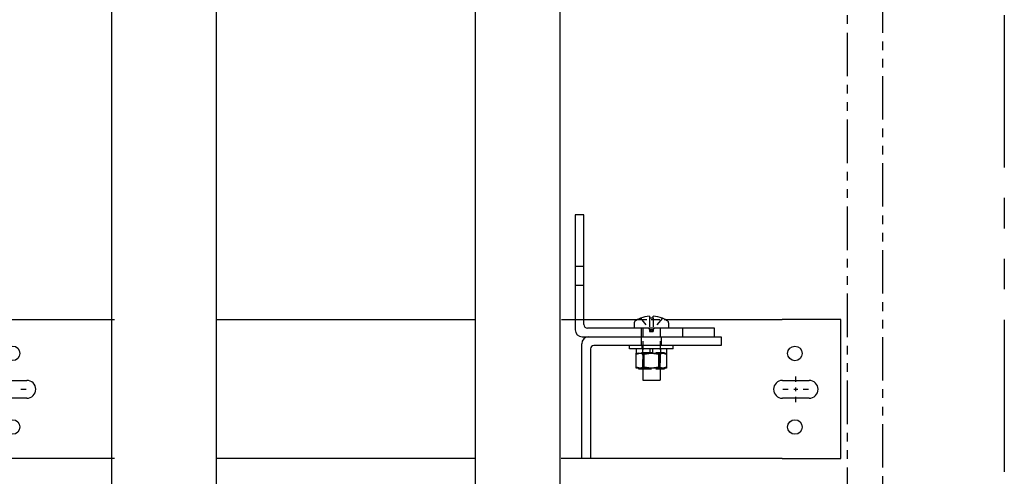
# Model space of a CAD drawing. Units: inches. Extents: x 95 to 930, y -7 to 557.
# Drawn here: x 840 to 869, y 345 to 358 of the extents above; entities that cross this region are included whole.
import ezdxf

# ---------------------------------------------------------------- set-up
doc = ezdxf.new("R2010")
doc.units = ezdxf.units.IN
doc.header["$MEASUREMENT"] = 0
for name, pattern in [('CENTER', [2, 1.25, -0.25, 0.25, -0.25]), ('HIDDEN', [0.375, 0.25, -0.125]), ('PHANTOM', [2.5, 1.25, -0.25, 0.25, -0.25, 0.25, -0.25])]:
    doc.linetypes.add(name, pattern=pattern)
for name, color, linetype in [('AM_HID', 7, 'HIDDEN'), ('AM_VIS', 7, 'Continuous'), ('CEN', 1, 'CENTER'), ('PHANTOM', 4, 'PHANTOM')]:
    doc.layers.add(name, color=color, linetype=linetype)

# ---------------------------------------------------------------- blocks, each defined once
blk = doc.blocks.new('RAIL_BRKT')
for p, q in [((23.806, 2.01), (22.119, 2.01)), ((22.119, -1.99), (23.806, -1.99))]:
    blk.add_line(p, q)
for points in [[(-0.327, 0.256, 0), (0.44, 0.256, 0)], [(-0.327, 0.256, 0), (0.44, 0.256, 0)], [(-0.327, 0.256, 0), (0.44, 0.256, 0)], [(-0.327, 0.256, 0), (0.44, 0.256, 0)], [(22.131, 0.254, 0), (22.897, 0.254, 0)], [(22.131, 0.254, 0), (22.897, 0.254, 0)], [(22.131, 0.254, 0), (22.897, 0.254, 0)], [(22.131, 0.254, 0), (22.897, 0.254, 0)], [(0.44, -0.256, 0), (-0.327, -0.256, 0)], [(0.44, -0.256, 0), (-0.327, -0.256, 0)], [(0.44, -0.256, 0), (-0.327, -0.256, 0)], [(0.44, -0.256, 0), (-0.327, -0.256, 0)], [(22.897, -0.257, 0), (22.131, -0.257, 0)], [(22.897, -0.257, 0), (22.131, -0.257, 0)], [(22.897, -0.257, 0), (22.131, -0.257, 0)], [(22.897, -0.257, 0), (22.131, -0.257, 0)]]:
    blk.add_polyline3d(points)
for centre in [(0.03, 1.033), (22.488, 1.031), (0.03, -1.083), (22.488, -1.084)]:
    blk.add_circle(centre, 0.21)
for centre, major_axis, start_param, end_param in [((0.44, 0, -2.081), (0.181, 0.181), 3.926991, 7.068583), ((0.44, 0, -2.081), (0.181, 0.181), 3.926991, 7.068583), ((0.44, 0, -2.081), (0.181, 0.181), 3.926991, 7.068583), ((0.44, 0, -2.081), (0.181, 0.181), 3.926991, 7.068583), ((22.131, -0.001, -2.081), (-0.181, 0.181), -0.785398, 2.356194), ((22.131, -0.001, -2.081), (-0.181, 0.181), -0.785398, 2.356194), ((22.131, -0.001, -2.081), (-0.181, 0.181), -0.785398, 2.356194), ((22.131, -0.001, -2.081), (-0.181, 0.181), -0.785398, 2.356194), ((22.897, -0.001, -2.081), (0.181, 0.181), 3.926991, 7.068583), ((22.897, -0.001, -2.081), (0.181, 0.181), 3.926991, 7.068583), ((22.897, -0.001, -2.081), (0.181, 0.181), 3.926991, 7.068583), ((22.897, -0.001, -2.081), (0.181, 0.181), 3.926991, 7.068583)]:
    blk.add_ellipse(centre, major_axis=major_axis, ratio=1, start_param=start_param, end_param=end_param)
at = {"layer": 'AM_HID'}
for p, q in [((16.181, 3.542), (16.431, 3.542)), ((16.431, 2.979), (16.181, 2.979)), ((16.181, 2.01), (16.431, 2.01)), ((17.985, 2.01), (18.752, 2.01)), ((18.055, 2.042), (18.317, 1.723)), ((18.317, 2.042), (18.317, 1.723)), ((18.683, 2.042), (18.421, 1.723)), ((18.421, 2.042), (18.421, 1.723)), ((18.087, 1.51), (18.087, 1.76)), ((18.119, 1.76), (18.119, 0.603)), ((18.317, 1.723), (18.421, 1.723)), ((18.317, 1.723), (18.317, 1.66)), ((18.317, 1.723), (18.369, 1.66)), ((18.421, 1.723), (18.369, 1.66)), ((18.421, 1.723), (18.421, 1.66)), ((18.619, 1.76), (18.619, 0.603)), ((19.275, 1.51), (19.275, 1.76)), ((18.087, 1.26), (18.087, 1.51)), ((18.317, 1.66), (18.369, 1.66)), ((18.369, 1.66), (18.421, 1.66)), ((18.65, 1.51), (18.65, 1.26)), ((18.103, 1.16), (18.103, 1.26)), ((18.11, 1.16), (18.11, 1.035)), ((18.628, 1.16), (18.628, 1.035)), ((18.634, 1.16), (18.634, 1.26)), ((17.994, 1.035), (17.936, 1.006)), ((17.936, 1.006), (17.936, 1.006)), ((17.994, 1.035), (17.994, 1.051)), ((18.338, 1.051), (17.994, 1.051)), ((18.119, 0.603), (18.119, 1.051)), ((18.152, 1.006), (18.152, 1.006)), ((18.744, 1.051), (18.4, 1.051)), ((18.585, 1.006), (18.585, 1.006)), ((18.619, 0.603), (18.619, 1.051)), ((18.744, 1.035), (18.744, 1.051)), ((18.744, 1.035), (18.802, 1.006)), ((17.936, 0.603), (17.936, 0.632)), ((18.119, 0.587), (18.619, 0.587)), ((18.152, 0.632), (18.152, 0.603)), ((18.152, 0.603), (18.152, 0.632)), ((18.585, 0.632), (18.585, 0.603)), ((18.585, 0.603), (18.585, 0.632)), ((18.802, 0.632), (18.802, 0.603))]:
    blk.add_line(p, q, dxfattribs=at)
for points in [[(17.936, 1.006), (18.044, 1.035)], [(18.044, 1.035), (18.152, 1.006)], [(18.152, 1.006), (18.369, 1.035)], [(18.369, 1.035), (18.585, 1.006)], [(18.585, 1.006), (18.693, 1.035)], [(18.693, 1.035), (18.802, 1.006)]]:
    blk.add_lwpolyline(points, dxfattribs=at)
at = {"layer": 'AM_VIS'}
for p, q in [((16.181, 5.01), (16.181, 1.71)), ((16.431, 5.01), (16.181, 5.01)), ((16.431, 1.86), (16.431, 5.01)), ((-12.891, 2.01), (2.953, 2.01)), ((5.888, 2.01), (13.309, 2.01)), ((15.784, 2.01), (16.181, 2.01)), ((16.431, 2.01), (17.985, 2.01)), ((18.054, 2.044), (18.055, 2.042)), ((18.317, 2.105), (18.317, 2.042)), ((18.421, 2.042), (18.421, 2.105)), ((18.683, 2.042), (18.684, 2.044)), ((18.752, 2.01), (22.119, 2.01)), ((23.806, -1.99), (23.806, 2.01)), ((20.181, 1.76), (16.531, 1.76)), ((17.875, 1.911), (17.875, 1.76)), ((18.862, 1.911), (18.862, 1.76)), ((20.181, 1.51), (20.181, 1.76)), ((16.381, 1.51), (16.569, 1.51)), ((16.569, 1.51), (20.369, 1.51)), ((20.369, 1.51), (20.369, 1.26)), ((16.369, -1.99), (16.369, 1.31)), ((16.619, 1.16), (16.619, -1.99)), ((20.369, 1.26), (16.719, 1.26)), ((17.744, 1.16), (17.744, 1.26)), ((18.369, 1.16), (17.744, 1.16)), ((17.932, 1.16), (17.932, 1.035)), ((18.338, 1.035), (18.338, 1.16)), ((18.994, 1.16), (18.369, 1.16)), ((18.4, 1.16), (18.4, 1.035)), ((18.805, 1.16), (18.805, 1.035)), ((18.994, 1.16), (18.994, 1.26)), ((17.932, 1.035), (18.338, 1.035)), ((17.936, 0.632), (17.936, 1.035)), ((18.152, 0.632), (18.152, 1.035)), ((18.152, 1.035), (18.152, 0.632)), ((18.4, 1.051), (18.338, 1.051)), ((18.338, 1.035), (18.369, 1.035)), ((18.369, 1.035), (18.4, 1.035)), ((18.4, 1.035), (18.805, 1.035)), ((18.585, 0.632), (18.585, 1.035)), ((18.585, 1.035), (18.585, 0.632)), ((18.802, 1.035), (18.802, 0.632)), ((18.802, 1.006), (18.802, 1.006)), ((17.936, 0.632), (17.936, 0.632)), ((17.994, 0.603), (17.936, 0.632)), ((17.994, 0.603), (17.936, 0.603)), ((18.044, 0.603), (17.994, 0.603)), ((17.994, 0.603), (17.994, 0.587)), ((17.994, 0.587), (18.044, 0.587)), ((18.369, 0.603), (18.044, 0.603)), ((18.044, 0.587), (18.119, 0.587)), ((18.119, 0.603), (18.119, 0.26)), ((18.152, 0.632), (18.152, 0.632)), ((18.693, 0.603), (18.369, 0.603)), ((18.585, 0.632), (18.585, 0.632)), ((18.619, 0.603), (18.619, 0.26)), ((18.619, 0.587), (18.744, 0.587)), ((18.744, 0.603), (18.693, 0.603)), ((18.744, 0.603), (18.802, 0.632)), ((18.802, 0.603), (18.744, 0.603)), ((18.744, 0.603), (18.744, 0.587)), ((18.802, 0.632), (18.802, 0.632)), ((18.119, 0.26), (18.619, 0.26)), ((2.958, -1.99), (-12.897, -1.99)), ((13.311, -1.99), (5.892, -1.99)), ((16.369, -1.99), (15.783, -1.99)), ((16.619, -1.99), (16.369, -1.99)), ((22.119, -1.99), (16.619, -1.99))]:
    blk.add_line(p, q, dxfattribs=at)
for points in [[(18.044, 0.603), (17.936, 0.632)], [(18.152, 0.632), (18.044, 0.603)], [(18.369, 0.603), (18.152, 0.632)], [(18.585, 0.632), (18.369, 0.603)], [(18.693, 0.603), (18.585, 0.632)], [(18.802, 0.632), (18.693, 0.603)]]:
    blk.add_lwpolyline(points, dxfattribs=at)
for centre, radius, start, end in [((18.369, 1.308), 0.8, 113.188, 126.0571), ((18.369, 1.308), 0.798, 93.7348, 113.1528), ((18.369, 1.308), 0.798, 66.8472, 86.2652), ((18.369, 1.308), 0.8, 53.9429, 66.812), ((16.381, 1.71), 0.2, 180, 270), ((16.531, 1.86), 0.1, 180, 270), ((17.93, 1.911), 0.055, 126.0571, 180), ((18.807, 1.911), 0.055, 0, 53.9429), ((16.569, 1.31), 0.2, 90, 180), ((16.719, 1.16), 0.1, 90, 180)]:
    blk.add_arc(centre, radius, start, end, dxfattribs=at)
blk.add_ellipse((18.369, 1.45), major_axis=(0.768, 0), ratio=0.773149, start_param=1.503066, end_param=1.638527, dxfattribs=at)
at = {"layer": 'CEN', "linetype": 'CENTER'}
for p, q in [((22.514, 0.214), (22.514, 0.367)), ((0.272, 0), (0.424, 0)), ((22.514, -0.058), (22.514, 0.055)), ((22.146, -0.001), (22.298, -0.001)), ((22.458, -0.001), (22.57, -0.001)), ((22.514, -0.369), (22.514, -0.217)), ((22.73, -0.001), (22.882, -0.001))]:
    blk.add_line(p, q, dxfattribs=at)

msp = doc.modelspace()

# ---------------------------------------------------------------- linework, layer by layer
for points in [[(853.56137, 324.30028), (855.99887, 324.30028), (855.99887, 420.30028), (853.56137, 420.30028)], [(843.12387, 366.36278), (846.12387, 366.36278), (846.12387, 324.36278), (843.12387, 324.36278)]]:
    msp.add_lwpolyline(points, close=True)
at = {"layer": 'PHANTOM', "linetype": 'PHANTOM', "ltscale": 3.5}
msp.add_lwpolyline([(824.74887, 419.80028), (868.74887, 419.80028), (868.74887, 331.80028), (824.74887, 331.80028)], close=True, dxfattribs=at)
at = {"layer": 'PHANTOM', "linetype": 'PHANTOM'}
msp.add_lwpolyline([(864.24887, 411.80028), (865.24887, 411.80028), (865.24887, 331.80028), (864.24887, 331.80028)], close=True, dxfattribs=at)

# ---------------------------------------------------------------- block references
msp.add_blockref('RAIL_BRKT', (840.24887, 347.80028))

doc.saveas('drawing.dxf')
